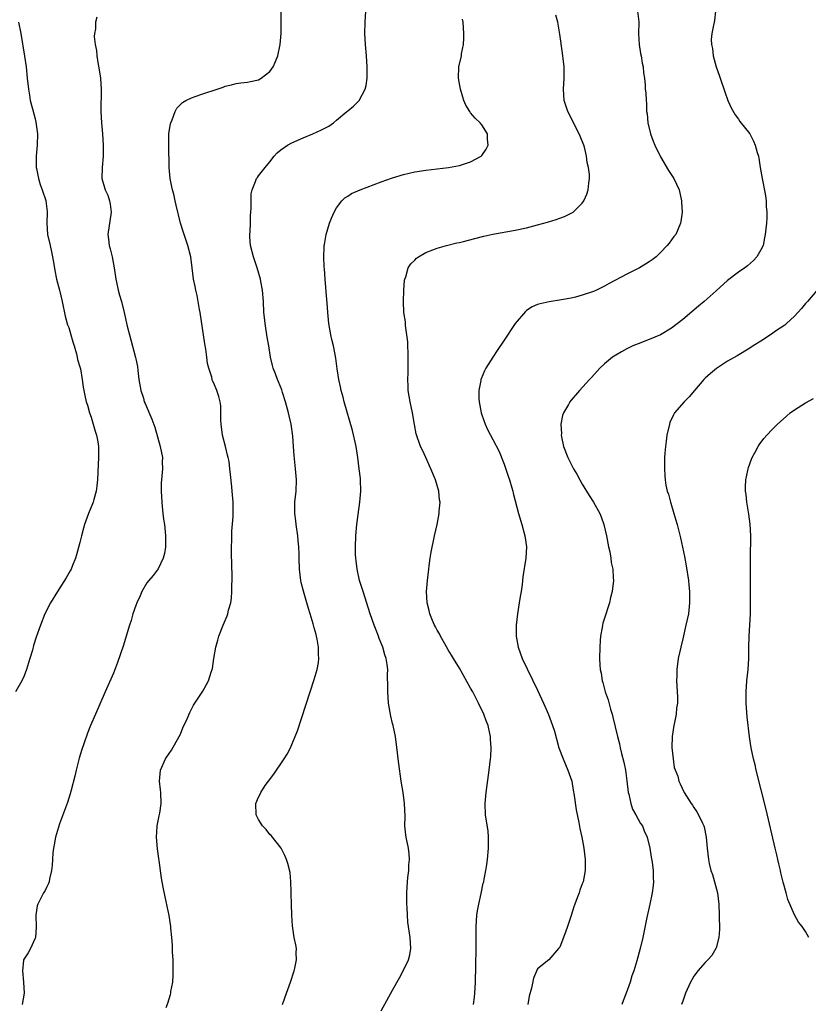
# Model space of a CAD drawing. Units: inches. Extents: x 2580000 to 2583000, y 1497000 to 1500000.
# Drawn here: x 2580734 to 2580875, y 1498021 to 1498197 of the extents above; entities that cross this region are included whole.
import ezdxf

# ---------------------------------------------------------------- set-up
doc = ezdxf.new("R2010")
doc.units = ezdxf.units.IN
doc.header["$MEASUREMENT"] = 0
doc.layers.add('LD25801497_10ft', color=80, linetype='Continuous')

msp = doc.modelspace()

# ---------------------------------------------------------------- linework, layer by layer
at = {"layer": 'LD25801497_10ft'}
for points, elevation in [([(2580760.46, 1498020.46), (2580760.77, 1498021.23), (2580761.24, 1498022.76), (2580761.28, 1498023), (2580761.32, 1498023.32), (2580761.63, 1498025), (2580761.73, 1498026.27), (2580761.73, 1498027), (2580761.69, 1498027.69), (2580761.69, 1498029), (2580761.62, 1498030.38), (2580761.61, 1498031.61), (2580761.49, 1498033), (2580761.3, 1498034.7), (2580761.28, 1498035), (2580760.97, 1498036.97), (2580760.26, 1498040.26), (2580759.95, 1498042.05), (2580759.64, 1498043.64), (2580759.19, 1498046.81), (2580759.13, 1498047.13), (2580758.9, 1498048.9), (2580758.75, 1498051), (2580758.87, 1498052.87), (2580758.86, 1498053), (2580759.19, 1498054.81), (2580759.31, 1498055.31), (2580759.56, 1498057), (2580759.51, 1498059), (2580759.45, 1498059.45), (2580759.29, 1498061), (2580759.46, 1498063), (2580760.33, 1498065), (2580761, 1498065.95), (2580761.4, 1498066.6), (2580762.79, 1498069), (2580763, 1498069.45), (2580763.45, 1498070.55), (2580764.21, 1498072.21), (2580764.68, 1498073.32), (2580765, 1498073.91), (2580765.37, 1498074.63), (2580767, 1498077.15), (2580767.68, 1498078.32), (2580768.03, 1498079), (2580768.53, 1498080.53), (2580768.71, 1498081), (2580768.77, 1498081.23), (2580769.02, 1498083), (2580769.34, 1498085), (2580769.72, 1498086.28), (2580769.92, 1498087), (2580770.68, 1498089), (2580771.36, 1498090.64), (2580771.49, 1498091), (2580771.63, 1498091.63), (2580772.03, 1498093), (2580772.17, 1498093.83), (2580772.23, 1498095), (2580772.22, 1498096.22), (2580772.26, 1498097), (2580772.26, 1498097.74), (2580772.15, 1498101.85), (2580772.15, 1498103), (2580772.21, 1498104.21), (2580772.2, 1498105), (2580772.21, 1498105.79), (2580772.45, 1498108.45), (2580772.47, 1498109), (2580772.47, 1498111), (2580772.33, 1498112.33), (2580772.29, 1498113), (2580772.23, 1498113.77), (2580771.97, 1498115.97), (2580771.89, 1498117), (2580771.72, 1498118.28), (2580771.57, 1498119), (2580771.42, 1498119.42), (2580771.06, 1498121), (2580770.57, 1498123), (2580770.34, 1498125), (2580770.27, 1498125.73), (2580770.28, 1498127), (2580770.25, 1498128.25), (2580770.12, 1498129), (2580769.92, 1498129.92), (2580769.55, 1498131), (2580769, 1498132.32), (2580768.77, 1498132.77), (2580768.7, 1498133), (2580768.61, 1498133.39), (2580768.08, 1498135), (2580767.87, 1498135.87), (2580767.75, 1498137), (2580767.56, 1498138.44), (2580767.38, 1498139.38), (2580766.57, 1498145), (2580766.45, 1498145.55), (2580766.02, 1498148.02), (2580765.75, 1498149), (2580765.65, 1498149.65), (2580765.35, 1498151), (2580765.14, 1498153), (2580764.88, 1498155), (2580764.36, 1498157), (2580763.66, 1498159), (2580763.51, 1498159.51), (2580763, 1498161), (2580762.24, 1498164.24), (2580762.09, 1498165), (2580761.82, 1498166.18), (2580761.6, 1498167), (2580761.49, 1498167.49), (2580761.19, 1498169), (2580761, 1498171), (2580760.91, 1498175), (2580760.95, 1498177.05), (2580761.22, 1498178.78), (2580761.28, 1498179), (2580761.52, 1498179.52), (2580762.07, 1498181), (2580762.39, 1498181.61), (2580763.36, 1498182.64), (2580764, 1498183), (2580765, 1498183.47), (2580765.68, 1498183.68), (2580767, 1498184.16), (2580769.59, 1498185), (2580770.64, 1498185.36), (2580771, 1498185.53), (2580772.19, 1498185.81), (2580773, 1498186.05), (2580773.85, 1498186.15), (2580775, 1498186.26), (2580775.58, 1498186.42), (2580777, 1498186.72), (2580777.5, 1498187), (2580779, 1498188.2), (2580779.6, 1498189), (2580780.04, 1498189.96), (2580780.44, 1498191), (2580780.87, 1498193), (2580781.04, 1498195), (2580781.06, 1498197), (2580781.04, 1498201)], 9730), ([(2580781.29, 1498021), (2580782.02, 1498023), (2580782.72, 1498025), (2580783.36, 1498027), (2580783.48, 1498027.48), (2580783.8, 1498029), (2580783.75, 1498030.25), (2580783.78, 1498031), (2580783.68, 1498031.68), (2580783.41, 1498033), (2580783.09, 1498035.09), (2580782.96, 1498037), (2580782.89, 1498039), (2580782.87, 1498040.87), (2580782.83, 1498041.17), (2580782.79, 1498043), (2580782.65, 1498044.65), (2580782.26, 1498046.26), (2580782.02, 1498047), (2580781.71, 1498047.71), (2580781.03, 1498049), (2580779.25, 1498051.25), (2580779, 1498051.46), (2580778.36, 1498052.36), (2580777.74, 1498053), (2580777, 1498054.15), (2580776.61, 1498055), (2580776.53, 1498057), (2580777, 1498058.17), (2580777.3, 1498058.7), (2580777.4, 1498059), (2580778.22, 1498060.22), (2580778.78, 1498061), (2580779.75, 1498062.25), (2580780.21, 1498063), (2580781, 1498064.13), (2580781.58, 1498065), (2580782.13, 1498065.87), (2580782.72, 1498067), (2580783, 1498067.6), (2580783.58, 1498069), (2580783.96, 1498070.04), (2580787, 1498079.21), (2580787.48, 1498081), (2580787.73, 1498082.27), (2580787.8, 1498083), (2580787.72, 1498083.72), (2580787.75, 1498085), (2580787.51, 1498086.49), (2580787.39, 1498087), (2580787.3, 1498087.3), (2580787, 1498088.52), (2580786.82, 1498089.18), (2580786.26, 1498091), (2580785.94, 1498091.94), (2580785.65, 1498093), (2580785.05, 1498095.05), (2580784.64, 1498096.64), (2580784.57, 1498097), (2580784.32, 1498099), (2580784.29, 1498101), (2580784.29, 1498101.71), (2580784.25, 1498103), (2580784.1, 1498104.1), (2580784.05, 1498105), (2580783.74, 1498107), (2580783.68, 1498107.68), (2580783.5, 1498109), (2580783.49, 1498110.51), (2580783.51, 1498111), (2580783.72, 1498113), (2580783.8, 1498115), (2580783.64, 1498117), (2580783.38, 1498119.38), (2580783.29, 1498121), (2580783.15, 1498122.85), (2580782.83, 1498125), (2580782.47, 1498126.47), (2580782.37, 1498127), (2580781.85, 1498129), (2580781.31, 1498130.69), (2580781.17, 1498131.17), (2580780.6, 1498132.6), (2580780.41, 1498133), (2580780.02, 1498133.98), (2580779.62, 1498135), (2580779.48, 1498135.48), (2580779.14, 1498137), (2580778.83, 1498139), (2580778.56, 1498140.56), (2580778.18, 1498143), (2580778.08, 1498144.08), (2580777.97, 1498145), (2580777.87, 1498147), (2580777.7, 1498149), (2580777.42, 1498150.58), (2580777.34, 1498151), (2580776.76, 1498153), (2580776.09, 1498155), (2580775.58, 1498157), (2580775.46, 1498158.54), (2580775.43, 1498159), (2580775.49, 1498159.49), (2580775.55, 1498161), (2580775.58, 1498162.42), (2580775.65, 1498163), (2580775.69, 1498163.69), (2580775.66, 1498165), (2580775.71, 1498166.29), (2580775.84, 1498167), (2580776.47, 1498168.47), (2580776.65, 1498169), (2580776.79, 1498169.21), (2580777, 1498169.47), (2580778.18, 1498171), (2580779, 1498171.98), (2580779.79, 1498173), (2580780.36, 1498173.64), (2580781, 1498174.17), (2580782.2, 1498175), (2580783, 1498175.42), (2580785, 1498176.29), (2580786.72, 1498177), (2580788.29, 1498177.71), (2580789, 1498178.11), (2580789.6, 1498178.4), (2580790.44, 1498179), (2580791, 1498179.45), (2580792.85, 1498181), (2580793, 1498181.14), (2580794.03, 1498181.97), (2580795.06, 1498183), (2580796.1, 1498185), (2580796.3, 1498185.7), (2580796.46, 1498187), (2580796.45, 1498188.45), (2580796.49, 1498189), (2580796.35, 1498191), (2580796.16, 1498193), (2580796.06, 1498195), (2580796.08, 1498197), (2580796.21, 1498199)], 9740), ([(2580844.91, 1498199), (2580845.11, 1498197.11), (2580845.08, 1498194.92), (2580845.19, 1498193), (2580845.43, 1498191.43), (2580845.53, 1498191), (2580845.7, 1498189.7), (2580845.9, 1498189), (2580845.94, 1498187.94), (2580846.13, 1498187), (2580846.24, 1498185.76), (2580846.27, 1498185), (2580846.37, 1498184.37), (2580846.42, 1498183), (2580846.51, 1498182.51), (2580846.53, 1498181), (2580846.6, 1498180.6), (2580846.72, 1498179), (2580847.2, 1498177), (2580847.7, 1498175.7), (2580848.02, 1498175), (2580849, 1498172.92), (2580850.46, 1498170.46), (2580851.42, 1498169), (2580852.35, 1498167), (2580852.79, 1498165), (2580852.79, 1498164.79), (2580852.88, 1498163), (2580852.67, 1498161.33), (2580852.61, 1498161), (2580851.74, 1498159), (2580851.41, 1498158.59), (2580851, 1498158.01), (2580850.55, 1498157.45), (2580850.22, 1498157), (2580849, 1498155.73), (2580848.24, 1498155), (2580847.54, 1498154.46), (2580847, 1498154.08), (2580846.35, 1498153.65), (2580845.25, 1498153), (2580845, 1498152.87), (2580843, 1498151.89), (2580839.79, 1498150.21), (2580839, 1498149.73), (2580837.52, 1498149), (2580837, 1498148.76), (2580835, 1498148.09), (2580833.76, 1498147.76), (2580833, 1498147.59), (2580831.25, 1498147.25), (2580829.07, 1498146.93), (2580827.43, 1498146.57), (2580827, 1498146.41), (2580826.01, 1498145.99), (2580825, 1498145.33), (2580824.81, 1498145.19), (2580823, 1498143.04), (2580821, 1498140.07), (2580819.78, 1498138.22), (2580819, 1498137), (2580817.75, 1498135), (2580817.48, 1498134.52), (2580816.88, 1498133.12), (2580816.85, 1498133), (2580816.82, 1498132.82), (2580816.47, 1498131), (2580816.49, 1498129.51), (2580816.51, 1498129), (2580816.9, 1498127), (2580817, 1498126.67), (2580817.61, 1498125), (2580818.04, 1498124.04), (2580819, 1498122.26), (2580820.11, 1498120.11), (2580821, 1498117.84), (2580821.7, 1498115.7), (2580821.95, 1498115), (2580822.4, 1498113.6), (2580822.56, 1498113), (2580822.62, 1498112.62), (2580823.57, 1498109), (2580824.2, 1498107), (2580824.74, 1498105), (2580824.99, 1498103), (2580824.87, 1498101), (2580824.38, 1498097.62), (2580824.24, 1498096.24), (2580824.06, 1498095), (2580823.89, 1498094.11), (2580823.72, 1498093), (2580823.37, 1498091), (2580823.16, 1498089), (2580823.17, 1498087), (2580823.52, 1498085), (2580824.25, 1498083), (2580827, 1498077.33), (2580828.07, 1498075), (2580828.95, 1498072.95), (2580829.69, 1498071), (2580830, 1498070), (2580830.8, 1498067), (2580831.55, 1498065), (2580831.98, 1498063.98), (2580832.43, 1498063), (2580833.11, 1498061), (2580833.38, 1498059.38), (2580833.57, 1498058.43), (2580833.89, 1498055.89), (2580834.39, 1498053.61), (2580834.55, 1498052.55), (2580834.91, 1498051), (2580835.26, 1498049), (2580835.5, 1498047), (2580835.5, 1498045), (2580835.14, 1498043), (2580835, 1498042.59), (2580834.54, 1498041.46), (2580834.42, 1498041), (2580834.11, 1498040.11), (2580833.67, 1498039), (2580833.49, 1498038.51), (2580833, 1498036.95), (2580832.34, 1498035), (2580832.02, 1498033.98), (2580831, 1498031.29), (2580830.77, 1498031), (2580829, 1498029), (2580827, 1498027.4), (2580826.29, 1498025.72), (2580825.92, 1498023.92), (2580825.49, 1498022.51), (2580825.22, 1498021)], 9770), ([(2580858.89, 1498199), (2580858.69, 1498197.31), (2580858.6, 1498197), (2580858.48, 1498196.48), (2580858.2, 1498195), (2580858.1, 1498193.9), (2580858.13, 1498193), (2580858.32, 1498192.32), (2580858.46, 1498191), (2580859.01, 1498189), (2580859.54, 1498187.54), (2580859.7, 1498187), (2580860.53, 1498184.53), (2580861.09, 1498183), (2580861.67, 1498181.67), (2580862.4, 1498180.4), (2580863, 1498179.63), (2580863.25, 1498179.25), (2580865, 1498177), (2580865.69, 1498175.69), (2580866, 1498175), (2580866.33, 1498173.67), (2580866.54, 1498173), (2580866.64, 1498172.64), (2580866.87, 1498171), (2580867.23, 1498169), (2580867.76, 1498166.24), (2580867.94, 1498165), (2580867.97, 1498163.97), (2580868.08, 1498163), (2580868.06, 1498161.94), (2580867.99, 1498161), (2580867.79, 1498159), (2580867.64, 1498158.36), (2580867.38, 1498157), (2580867, 1498156.24), (2580866.28, 1498155), (2580865.66, 1498154.34), (2580864.61, 1498153.39), (2580864.12, 1498153), (2580863, 1498152.24), (2580861, 1498150.72), (2580859, 1498148.9), (2580856.85, 1498147), (2580855.84, 1498146.16), (2580853, 1498143.74), (2580851, 1498142.17), (2580849, 1498140.97), (2580847, 1498140.15), (2580845, 1498139.41), (2580844.07, 1498139), (2580843, 1498138.5), (2580842.03, 1498137.97), (2580841, 1498137.37), (2580840.44, 1498137), (2580839, 1498135.79), (2580838.12, 1498135), (2580836.65, 1498133.35), (2580836.28, 1498133), (2580834.48, 1498131), (2580833, 1498129.3), (2580832.77, 1498129), (2580832.51, 1498128.51), (2580831.63, 1498127), (2580831.44, 1498126.56), (2580831.18, 1498125), (2580831.26, 1498123.26), (2580831.24, 1498123), (2580831.28, 1498122.72), (2580831.65, 1498121), (2580832.41, 1498119), (2580833, 1498117.82), (2580833.44, 1498117), (2580834.02, 1498116.02), (2580834.55, 1498115), (2580835, 1498114.21), (2580836.22, 1498112.22), (2580837.04, 1498111), (2580838.16, 1498109), (2580838.4, 1498108.4), (2580838.89, 1498107), (2580839.32, 1498105), (2580839.7, 1498103), (2580839.91, 1498102.09), (2580840.1, 1498101), (2580840.18, 1498100.18), (2580840.45, 1498099), (2580840.56, 1498097.44), (2580840.57, 1498097), (2580840.35, 1498095), (2580840.08, 1498093.92), (2580839.89, 1498093), (2580839, 1498090.21), (2580838.7, 1498089.31), (2580838.61, 1498089), (2580838.55, 1498088.55), (2580838.25, 1498087), (2580838.21, 1498086.21), (2580838.12, 1498085), (2580838.09, 1498083), (2580838.14, 1498081.86), (2580838.22, 1498081), (2580838.37, 1498080.37), (2580838.58, 1498079), (2580838.69, 1498078.69), (2580839.13, 1498077), (2580839.61, 1498075.61), (2580840.07, 1498073.93), (2580840.36, 1498073), (2580840.5, 1498072.5), (2580841.31, 1498069), (2580841.68, 1498067.68), (2580841.8, 1498067), (2580842.02, 1498065.98), (2580842.44, 1498064.44), (2580842.72, 1498063), (2580843, 1498061.1), (2580843.24, 1498059), (2580843.33, 1498058.67), (2580843.71, 1498057), (2580844.02, 1498056.02), (2580844.61, 1498055), (2580845, 1498054.23), (2580845.43, 1498053.43), (2580845.76, 1498053), (2580846.1, 1498052.1), (2580846.65, 1498051), (2580847.13, 1498049), (2580847.37, 1498047.37), (2580847.52, 1498046.48), (2580847.68, 1498045), (2580847.69, 1498043.69), (2580847.74, 1498043), (2580847.7, 1498042.3), (2580847.54, 1498041), (2580847.13, 1498039), (2580846.56, 1498036.56), (2580845.84, 1498033), (2580845.38, 1498031), (2580844.79, 1498028.79), (2580844.23, 1498027), (2580843.89, 1498026.11), (2580843.57, 1498025), (2580842.86, 1498023), (2580842.32, 1498021.68), (2580842.1, 1498021)], 9780), ([(2580734.03, 1498197), (2580734.4, 1498195), (2580735.07, 1498190.93), (2580735.36, 1498189), (2580735.58, 1498187), (2580735.78, 1498185), (2580735.97, 1498183.97), (2580736.11, 1498183), (2580736.5, 1498181.5), (2580737, 1498179.7), (2580737.13, 1498179.13), (2580737.4, 1498177), (2580737.36, 1498175), (2580737.17, 1498173), (2580737.17, 1498171), (2580737.2, 1498170.8), (2580737.58, 1498169), (2580737.91, 1498167.91), (2580738.25, 1498167), (2580738.9, 1498165.1), (2580738.92, 1498165), (2580739.12, 1498163.12), (2580739.15, 1498163), (2580739.07, 1498161), (2580739.22, 1498159), (2580739.67, 1498157), (2580739.89, 1498155.89), (2580740.1, 1498155), (2580740.35, 1498153.65), (2580740.5, 1498152.5), (2580740.84, 1498151), (2580741.33, 1498149), (2580741.8, 1498147), (2580742.37, 1498144.37), (2580742.81, 1498142.81), (2580743, 1498142.29), (2580743.4, 1498141), (2580743.74, 1498139.74), (2580743.99, 1498139), (2580744.4, 1498137.6), (2580744.53, 1498137), (2580744.6, 1498136.6), (2580745, 1498135.26), (2580745.09, 1498134.91), (2580745.43, 1498133), (2580745.61, 1498131.61), (2580745.72, 1498131), (2580745.87, 1498130.13), (2580746.14, 1498129), (2580746.38, 1498128.38), (2580746.75, 1498127), (2580747, 1498126.26), (2580747.39, 1498125), (2580747.72, 1498123.72), (2580747.95, 1498123), (2580748.2, 1498121.8), (2580748.32, 1498121), (2580748.36, 1498119), (2580748.25, 1498117.75), (2580748.14, 1498115), (2580748.06, 1498113.94), (2580747.94, 1498113), (2580747.49, 1498111.49), (2580747.37, 1498111), (2580747.28, 1498110.72), (2580746.52, 1498109), (2580745.81, 1498107), (2580745.66, 1498106.34), (2580745.3, 1498105), (2580745, 1498103.77), (2580744.42, 1498101.58), (2580744.21, 1498101), (2580743.66, 1498099.66), (2580743.42, 1498099), (2580743.29, 1498098.71), (2580742.57, 1498097.43), (2580741, 1498095), (2580739.76, 1498093), (2580738.73, 1498091), (2580737.93, 1498089), (2580737.18, 1498086.82), (2580736.7, 1498085.3), (2580736.51, 1498084.51), (2580736.05, 1498083), (2580735.79, 1498082.21), (2580735.44, 1498081), (2580735, 1498079.9), (2580734.59, 1498079), (2580733.46, 1498077)], 9710), ([(2580748.05, 1498197.95), (2580747.8, 1498197), (2580747.82, 1498195.82), (2580747.59, 1498195), (2580747.54, 1498194.46), (2580747.73, 1498193), (2580747.96, 1498191.96), (2580748.03, 1498191), (2580748.21, 1498189.79), (2580748.46, 1498188.46), (2580748.67, 1498187), (2580748.82, 1498185), (2580748.75, 1498181), (2580748.85, 1498179), (2580749.06, 1498177), (2580749.2, 1498175), (2580749.18, 1498173.18), (2580749.19, 1498173), (2580749.01, 1498171.01), (2580748.94, 1498169), (2580749.41, 1498167.41), (2580749.51, 1498167), (2580750.01, 1498166.01), (2580750.3, 1498165), (2580750.42, 1498164.43), (2580750.58, 1498163), (2580750, 1498159), (2580750.12, 1498158.12), (2580750.22, 1498157), (2580750.42, 1498156.42), (2580750.76, 1498155), (2580751.14, 1498153), (2580751.42, 1498151), (2580751.55, 1498150.45), (2580751.86, 1498149), (2580752.1, 1498148.1), (2580752.44, 1498147), (2580752.92, 1498145), (2580753.47, 1498142.53), (2580753.86, 1498141), (2580754.13, 1498140.13), (2580754.96, 1498136.96), (2580755, 1498136.72), (2580755.32, 1498135.32), (2580755.37, 1498134.63), (2580755.59, 1498133), (2580755.92, 1498131), (2580756.37, 1498129.63), (2580756.54, 1498129), (2580756.67, 1498128.67), (2580757.9, 1498125.9), (2580758.45, 1498124.45), (2580759.4, 1498121), (2580759.79, 1498119), (2580759.76, 1498118.24), (2580759.78, 1498117), (2580759.7, 1498115.7), (2580759.6, 1498115), (2580759.55, 1498114.45), (2580759.56, 1498113), (2580759.66, 1498111), (2580759.76, 1498110.24), (2580759.86, 1498109), (2580759.96, 1498107.96), (2580760.13, 1498107), (2580760.28, 1498105.72), (2580760.34, 1498105), (2580760.31, 1498104.31), (2580760.32, 1498103), (2580760.17, 1498101.83), (2580759.95, 1498101), (2580759, 1498099.08), (2580758.11, 1498097.89), (2580757.35, 1498097), (2580757, 1498096.54), (2580756.1, 1498095), (2580755.78, 1498094.22), (2580755.2, 1498093), (2580755, 1498092.47), (2580754.51, 1498091), (2580754.17, 1498089.83), (2580753.9, 1498089), (2580752.77, 1498085.23), (2580751.74, 1498082.26), (2580751, 1498080.39), (2580749.54, 1498077), (2580747.77, 1498073), (2580746.93, 1498071), (2580746.38, 1498069.62), (2580745.72, 1498067.72), (2580745.33, 1498066.67), (2580744.86, 1498065.14), (2580744.31, 1498063), (2580744.07, 1498061.93), (2580743.42, 1498059.42), (2580743.27, 1498058.73), (2580742.78, 1498057.22), (2580741.37, 1498053.37), (2580740.64, 1498051), (2580740.4, 1498049.6), (2580740.26, 1498049), (2580740.16, 1498048.16), (2580740.07, 1498047), (2580740.04, 1498045.96), (2580739.91, 1498045), (2580739.54, 1498043.54), (2580739.47, 1498043), (2580739.35, 1498042.65), (2580739, 1498041.95), (2580738.7, 1498041.3), (2580738.48, 1498041), (2580737.94, 1498039.94), (2580737.44, 1498039), (2580737.32, 1498038.68), (2580737.09, 1498037), (2580737.14, 1498034.86), (2580737.04, 1498033), (2580737, 1498032.86), (2580736.16, 1498031), (2580735.74, 1498030.26), (2580735, 1498029.19), (2580734.9, 1498029), (2580734.91, 1498028.91), (2580734.7, 1498027), (2580734.93, 1498025), (2580735.03, 1498023.03), (2580734.67, 1498021)], 9720), ([(2580799, 1498019.85), (2580801, 1498023.59), (2580802.25, 1498025.75), (2580802.93, 1498027), (2580803.86, 1498029), (2580804.08, 1498029.92), (2580804.28, 1498031), (2580804.18, 1498033), (2580803.76, 1498035.76), (2580803.67, 1498037), (2580803.64, 1498038.36), (2580803.58, 1498039), (2580803.56, 1498041), (2580803.67, 1498043), (2580803.78, 1498043.78), (2580803.91, 1498045), (2580803.95, 1498046.05), (2580804.06, 1498047), (2580804, 1498048), (2580803.86, 1498049), (2580803.46, 1498051), (2580803.4, 1498051.4), (2580803.24, 1498053), (2580803.25, 1498054.75), (2580803.15, 1498057), (2580802.9, 1498059), (2580802.58, 1498061), (2580802.11, 1498064.11), (2580802, 1498065), (2580801.89, 1498066.11), (2580801.55, 1498069), (2580801.11, 1498071), (2580801, 1498071.34), (2580800.69, 1498072.69), (2580800.3, 1498075), (2580800.16, 1498077), (2580800.18, 1498077.82), (2580800.12, 1498080.12), (2580800.14, 1498081), (2580800.05, 1498081.95), (2580799.89, 1498083), (2580799.66, 1498083.66), (2580799.28, 1498085), (2580798.61, 1498086.61), (2580798.47, 1498087), (2580798.05, 1498088.05), (2580797.7, 1498089), (2580797.01, 1498091), (2580795.72, 1498095), (2580795.57, 1498095.57), (2580795.12, 1498097), (2580794.66, 1498099), (2580794.5, 1498100.5), (2580794.41, 1498101), (2580794.38, 1498101.62), (2580794.37, 1498103), (2580794.43, 1498105), (2580794.59, 1498107), (2580794.83, 1498108.83), (2580795.15, 1498111), (2580795.34, 1498113), (2580795.29, 1498115), (2580795.25, 1498115.25), (2580795.06, 1498117), (2580794.8, 1498119), (2580794.48, 1498121), (2580793.86, 1498123.86), (2580792.33, 1498129), (2580792.15, 1498129.85), (2580791.83, 1498131), (2580791.67, 1498131.67), (2580791.41, 1498133), (2580791.08, 1498134.92), (2580790.83, 1498136.83), (2580790.42, 1498139), (2580790.14, 1498140.14), (2580789.96, 1498141), (2580789.6, 1498143), (2580789.4, 1498145), (2580789.28, 1498146.72), (2580789.25, 1498147.25), (2580788.97, 1498151), (2580788.84, 1498152.84), (2580788.79, 1498153.21), (2580788.7, 1498155), (2580788.77, 1498156.78), (2580788.77, 1498157), (2580788.8, 1498157.2), (2580789.13, 1498159), (2580789.73, 1498161), (2580790.07, 1498161.93), (2580790.56, 1498163), (2580791, 1498163.74), (2580791.92, 1498165), (2580792.47, 1498165.53), (2580793, 1498165.84), (2580793.67, 1498166.33), (2580795.23, 1498167), (2580799, 1498168.43), (2580801, 1498169.15), (2580803, 1498169.74), (2580805, 1498170.19), (2580807, 1498170.51), (2580809, 1498170.75), (2580811.02, 1498170.98), (2580813, 1498171.33), (2580813.52, 1498171.52), (2580815, 1498171.98), (2580816.89, 1498173), (2580817, 1498173.13), (2580817.76, 1498174.24), (2580818.13, 1498175), (2580818.04, 1498176.04), (2580818, 1498177), (2580817, 1498178.63), (2580816.73, 1498179), (2580815.84, 1498179.84), (2580815, 1498180.8), (2580814.85, 1498181), (2580814.16, 1498182.16), (2580813.76, 1498183), (2580813.6, 1498183.6), (2580813.17, 1498185), (2580812.83, 1498187), (2580812.9, 1498189), (2580813.36, 1498191), (2580813.37, 1498191.37), (2580813.71, 1498193), (2580813.81, 1498194.19), (2580813.78, 1498195), (2580813.64, 1498197), (2580813.56, 1498197.56)], 9750), ([(2580815.5, 1498021), (2580815.69, 1498022.31), (2580815.77, 1498023), (2580815.87, 1498025), (2580815.94, 1498027.94), (2580815.97, 1498031), (2580815.98, 1498035), (2580816.11, 1498037), (2580816.22, 1498037.78), (2580816.46, 1498039), (2580816.89, 1498040.89), (2580817.26, 1498042.74), (2580817.35, 1498043), (2580817.45, 1498043.45), (2580817.72, 1498045), (2580817.89, 1498046.11), (2580818, 1498047), (2580818.2, 1498049), (2580818.18, 1498049.82), (2580818.22, 1498051), (2580818.14, 1498052.14), (2580817.77, 1498054.23), (2580817.67, 1498055), (2580817.6, 1498057), (2580817.79, 1498059), (2580818.35, 1498063), (2580818.58, 1498065), (2580818.62, 1498065.38), (2580818.68, 1498067), (2580818.57, 1498068.57), (2580818.57, 1498069), (2580818.47, 1498069.53), (2580818.14, 1498071), (2580817.81, 1498071.81), (2580817.39, 1498073), (2580816.42, 1498075), (2580815.92, 1498075.92), (2580815.37, 1498077), (2580815, 1498077.7), (2580813, 1498081.24), (2580811.93, 1498083), (2580811.6, 1498083.6), (2580811, 1498084.57), (2580810.38, 1498085.62), (2580809.6, 1498087), (2580809.41, 1498087.41), (2580809, 1498088.05), (2580808.69, 1498088.69), (2580808.52, 1498089), (2580808.17, 1498089.83), (2580807.71, 1498091), (2580807.59, 1498091.59), (2580807.22, 1498093), (2580807.12, 1498095), (2580807.27, 1498097), (2580807.49, 1498099), (2580807.58, 1498099.58), (2580807.76, 1498101), (2580807.93, 1498102.07), (2580808.55, 1498105), (2580809.01, 1498106.99), (2580809.39, 1498109), (2580809.39, 1498109.39), (2580809.53, 1498111), (2580809.44, 1498111.44), (2580809.3, 1498113), (2580808.73, 1498115), (2580807.9, 1498117), (2580807, 1498118.99), (2580806.36, 1498120.36), (2580806.03, 1498121), (2580805.27, 1498123.27), (2580804.94, 1498124.94), (2580804.57, 1498127), (2580804.15, 1498129), (2580803.83, 1498131), (2580803.79, 1498131.79), (2580803.77, 1498133), (2580803.82, 1498134.18), (2580803.83, 1498137), (2580803.73, 1498139.73), (2580803.59, 1498141), (2580803.34, 1498142.66), (2580803.31, 1498143.31), (2580803.06, 1498145), (2580802.97, 1498147), (2580803.01, 1498149), (2580803.18, 1498150.82), (2580803.22, 1498151), (2580803.37, 1498151.37), (2580803.84, 1498153), (2580804.28, 1498153.72), (2580805, 1498154.4), (2580805.28, 1498154.72), (2580805.67, 1498155), (2580807, 1498155.77), (2580808.21, 1498156.21), (2580809, 1498156.55), (2580810.69, 1498157), (2580812.54, 1498157.46), (2580813, 1498157.55), (2580813.73, 1498157.73), (2580815.74, 1498158.26), (2580817.34, 1498158.66), (2580819, 1498159.04), (2580823, 1498159.74), (2580825, 1498160.16), (2580827, 1498160.68), (2580828.8, 1498161.2), (2580830.33, 1498161.67), (2580831, 1498161.93), (2580831.79, 1498162.21), (2580833.15, 1498162.85), (2580833.36, 1498163), (2580835, 1498164.61), (2580835.29, 1498165), (2580835.8, 1498166.2), (2580836.07, 1498167), (2580836.16, 1498168.16), (2580836.29, 1498169), (2580836.28, 1498169.72), (2580836.12, 1498171), (2580835.9, 1498171.9), (2580835.77, 1498173), (2580835.37, 1498174.63), (2580835.26, 1498175), (2580834.6, 1498176.6), (2580834.46, 1498177), (2580833.43, 1498179), (2580833, 1498179.9), (2580832.42, 1498181), (2580831.77, 1498183), (2580831.66, 1498185), (2580831.77, 1498187), (2580831.77, 1498187.77), (2580831.74, 1498189), (2580831.45, 1498191.45), (2580831, 1498194.9), (2580830.67, 1498196.67), (2580830.63, 1498197), (2580830.26, 1498198.26)], 9760), ([(2580877, 1498148.92), (2580875.35, 1498147), (2580875, 1498146.64), (2580874.27, 1498145.73), (2580873, 1498144.36), (2580871.56, 1498143), (2580871.26, 1498142.74), (2580869.64, 1498141.64), (2580868.89, 1498141.11), (2580867, 1498139.86), (2580865.63, 1498139), (2580865, 1498138.59), (2580862.75, 1498137.25), (2580861, 1498136.25), (2580859.03, 1498134.97), (2580857.95, 1498134.05), (2580857, 1498133.22), (2580856.79, 1498133), (2580855.08, 1498131), (2580854.13, 1498129.87), (2580853.25, 1498129), (2580851.53, 1498127), (2580851.33, 1498126.67), (2580850.7, 1498125.3), (2580850.61, 1498125), (2580850.15, 1498123), (2580850.04, 1498121.96), (2580849.9, 1498121), (2580849.79, 1498119.79), (2580849.76, 1498119), (2580849.76, 1498118.24), (2580849.74, 1498117), (2580849.8, 1498115.8), (2580849.83, 1498115), (2580849.97, 1498114.03), (2580850.18, 1498113), (2580850.42, 1498112.42), (2580850.78, 1498111), (2580850.84, 1498110.84), (2580851.43, 1498109), (2580851.79, 1498107.79), (2580852, 1498107), (2580852.6, 1498104.6), (2580853.3, 1498101.3), (2580853.62, 1498099.62), (2580854.01, 1498097), (2580854.11, 1498096.11), (2580854.2, 1498095), (2580854.23, 1498093), (2580854, 1498091), (2580853.58, 1498089), (2580853, 1498086.5), (2580852.63, 1498085), (2580852.18, 1498083), (2580851.91, 1498081), (2580851.91, 1498079.91), (2580851.88, 1498079), (2580851.91, 1498078.09), (2580852.08, 1498076.08), (2580852.05, 1498075), (2580851.9, 1498074.1), (2580851.82, 1498073), (2580851.55, 1498071.55), (2580851.43, 1498071), (2580851.13, 1498069), (2580851.07, 1498067.07), (2580851.28, 1498065), (2580851.49, 1498063.49), (2580852.1, 1498061.9), (2580852.31, 1498061), (2580852.52, 1498060.52), (2580853.25, 1498059), (2580853.65, 1498058.35), (2580854.51, 1498057), (2580854.74, 1498056.74), (2580855, 1498056.32), (2580855.55, 1498055.55), (2580855.84, 1498055), (2580856.51, 1498053.49), (2580856.77, 1498053), (2580856.83, 1498052.83), (2580857.21, 1498051), (2580857.39, 1498049), (2580857.59, 1498047), (2580857.76, 1498046.24), (2580858.06, 1498045), (2580858.3, 1498044.3), (2580858.7, 1498043), (2580859.22, 1498041), (2580859.46, 1498039), (2580859.55, 1498037), (2580859.57, 1498034.43), (2580859.46, 1498033), (2580859, 1498031.17), (2580858.94, 1498031), (2580858.21, 1498029.79), (2580857.49, 1498029), (2580857, 1498028.52), (2580855.7, 1498027), (2580855.39, 1498026.61), (2580855, 1498026.09), (2580854.61, 1498025.39), (2580854.41, 1498025), (2580853.5, 1498023), (2580853, 1498021.62), (2580852.79, 1498021)], 9790), ([(2580875.59, 1498033), (2580875, 1498034.1), (2580874.37, 1498035), (2580873.74, 1498035.74), (2580873, 1498037.09), (2580871.83, 1498039.83), (2580871.54, 1498041), (2580871, 1498042.93), (2580870.58, 1498044.58), (2580870.5, 1498045), (2580870.2, 1498046.2), (2580870.04, 1498047), (2580869.83, 1498047.83), (2580869.58, 1498049), (2580867.95, 1498055.95), (2580866.17, 1498063), (2580865.95, 1498063.95), (2580865.67, 1498065), (2580865.24, 1498067), (2580864.94, 1498068.94), (2580864.55, 1498072.55), (2580864.38, 1498075), (2580864.35, 1498077), (2580864.48, 1498079), (2580864.7, 1498081), (2580864.84, 1498083), (2580864.84, 1498085), (2580864.87, 1498087), (2580865.11, 1498091), (2580865.14, 1498093), (2580865.15, 1498098.85), (2580865.14, 1498101), (2580865.17, 1498105), (2580865.08, 1498107.08), (2580864.84, 1498108.84), (2580864.47, 1498111), (2580864.37, 1498112.37), (2580864.27, 1498113), (2580864.24, 1498113.76), (2580864.33, 1498115), (2580864.68, 1498116.68), (2580864.72, 1498117), (2580864.78, 1498117.22), (2580865.3, 1498118.7), (2580865.44, 1498119), (2580866, 1498120), (2580866.52, 1498121), (2580866.71, 1498121.29), (2580867.55, 1498122.45), (2580868.04, 1498123), (2580869, 1498124.02), (2580869.96, 1498125), (2580871, 1498125.89), (2580871.58, 1498126.42), (2580872.25, 1498127), (2580873, 1498127.54), (2580875, 1498128.84), (2580876.42, 1498129.58)], 9800)]:
    msp.add_lwpolyline(points, dxfattribs=dict(at, elevation=elevation))

doc.saveas('drawing.dxf')
